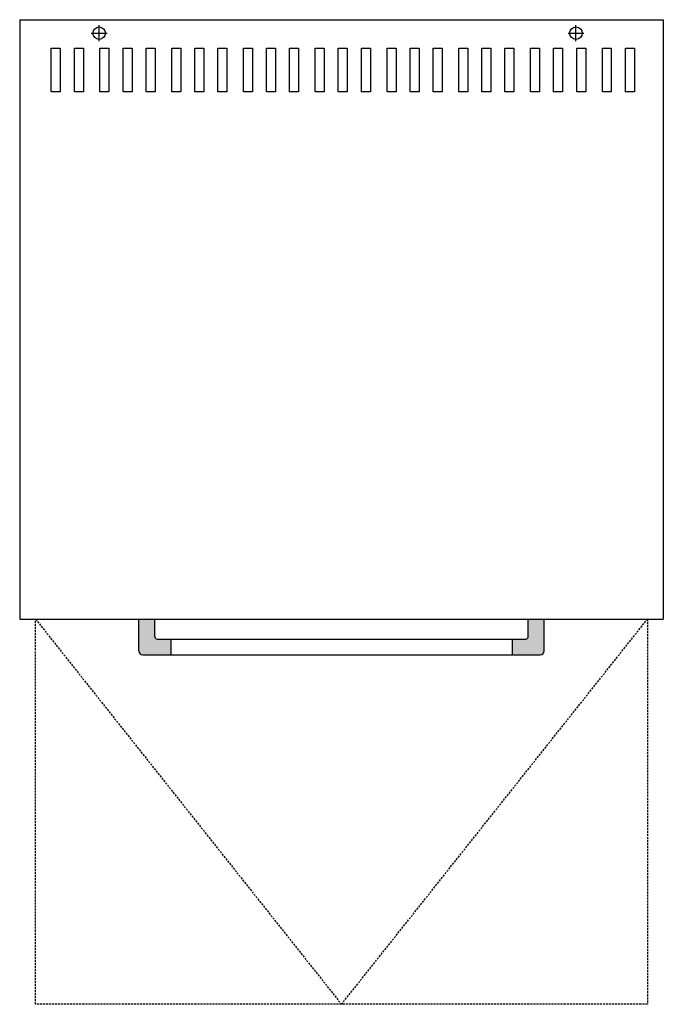
# Model space of a CAD drawing. Units: millimetres. Extents: x 19750 to 20560, y -14846 to -13606.
import ezdxf

# ---------------------------------------------------------------- set-up
doc = ezdxf.new("R2010")
doc.units = ezdxf.units.MM
doc.linetypes.add('TRAZOS', pattern=[19.05, 12.7, -6.35])
doc.layers.add('IG Equipos', color=251, linetype='Continuous')
doc.layers.add('IG FUEGO', color=1, linetype='Continuous')

msp = doc.modelspace()

# ---------------------------------------------------------------- hatches: boundary and pattern name
at = {"layer": 'IG FUEGO'}
h = msp.add_hatch(color=256, dxfattribs=at)
h.paths.add_polyline_path([(19940.4, -14385.8), (19923.4, -14385.8, -0.414214), (19920.4, -14382.8), (19920.4, -14360.8), (19900.4, -14360.8), (19900.4, -14400.8, 0.414214), (19905.4, -14405.8), (19940.4, -14405.8)])
h.paths.add_polyline_path([(20410.4, -14360.8), (20390.4, -14360.8), (20390.4, -14382.8, -0.414214), (20387.4, -14385.8), (20370.4, -14385.8), (20370.4, -14405.8), (20405.4, -14405.8, 0.414214), (20410.4, -14400.8)])

# ---------------------------------------------------------------- linework, layer by layer
at = {"layer": 'IG Equipos', "color": 253, "linetype": 'TRAZOS', "ltscale": 0.2}
for p, q in [((19770.4, -14360.8), (20155.4, -14845.8)), ((20155.4, -14845.8), (20540.4, -14360.8))]:
    msp.add_line(p, q, dxfattribs=at)
msp.add_lwpolyline([(19770.4, -14360.8), (20540.4, -14360.8), (20540.4, -14845.8), (19770.4, -14845.8)], close=True, dxfattribs=at)
at = {"layer": 'IG FUEGO'}
for p, q in [((19750.4, -13605.8), (19750.4, -14360.8)), ((19750.4, -13605.8), (20560.4, -13605.8)), ((19850.4, -13632.7), (19850.4, -13612.8)), ((20450.4, -13632.7), (20450.4, -13612.8)), ((20560.4, -13605.8), (20560.4, -14360.8)), ((19840.5, -13622.8), (19860.3, -13622.8)), ((20440.5, -13622.8), (20460.3, -13622.8)), ((19750.4, -14360.8), (20560.4, -14360.8)), ((19900.4, -14400.8), (19900.4, -14360.8)), ((19920.4, -14382.8), (19920.4, -14360.8)), ((20390.4, -14382.8), (20390.4, -14360.8)), ((20410.4, -14400.8), (20410.4, -14360.8)), ((19923.4, -14385.8), (20387.4, -14385.8)), ((19940.4, -14385.8), (19940.4, -14405.8)), ((20370.4, -14385.8), (20370.4, -14405.8)), ((19905.4, -14405.8), (20405.4, -14405.8))]:
    msp.add_line(p, q, dxfattribs=at)
for points in [[(19801.4, -13641.6), (19801.4, -13696.5), (19790.2, -13696.5), (19790.2, -13641.6)], [(19830.5, -13641.6), (19830.5, -13696.5), (19819.2, -13696.5), (19819.2, -13641.6)], [(19862.7, -13641.6), (19862.7, -13696.5), (19851.4, -13696.5), (19851.4, -13641.6)], [(19891.8, -13641.6), (19891.8, -13696.5), (19880.5, -13696.5), (19880.5, -13641.6)], [(19920.8, -13641.6), (19920.8, -13696.5), (19909.5, -13696.5), (19909.5, -13641.6)], [(19953.1, -13641.6), (19953.1, -13696.5), (19941.8, -13696.5), (19941.8, -13641.6)], [(19982.1, -13641.6), (19982.1, -13696.5), (19970.8, -13696.5), (19970.8, -13641.6)], [(20011.1, -13641.6), (20011.1, -13696.5), (19999.8, -13696.5), (19999.8, -13641.6)], [(20043.4, -13641.6), (20043.4, -13696.5), (20032.1, -13696.5), (20032.1, -13641.6)], [(20072.4, -13641.6), (20072.4, -13696.5), (20061.1, -13696.5), (20061.1, -13641.6)], [(20101.4, -13641.6), (20101.4, -13696.5), (20090.1, -13696.5), (20090.1, -13641.6)], [(20133.7, -13641.6), (20133.7, -13696.5), (20122.4, -13696.5), (20122.4, -13641.6)], [(20162.7, -13641.6), (20162.7, -13696.5), (20151.4, -13696.5), (20151.4, -13641.6)], [(20191.7, -13641.6), (20191.7, -13696.5), (20180.5, -13696.5), (20180.5, -13641.6)], [(20224, -13641.6), (20224, -13696.5), (20212.7, -13696.5), (20212.7, -13641.6)], [(20253, -13641.6), (20253, -13696.5), (20241.7, -13696.5), (20241.7, -13641.6)], [(20282.1, -13641.6), (20282.1, -13696.5), (20270.8, -13696.5), (20270.8, -13641.6)], [(20314.3, -13641.6), (20314.3, -13696.5), (20303, -13696.5), (20303, -13641.6)], [(20343.4, -13641.6), (20343.4, -13696.5), (20332.1, -13696.5), (20332.1, -13641.6)], [(20372.4, -13641.6), (20372.4, -13696.5), (20361.1, -13696.5), (20361.1, -13641.6)], [(20404.6, -13641.6), (20404.6, -13696.5), (20393.4, -13696.5), (20393.4, -13641.6)], [(20433.7, -13641.6), (20433.7, -13696.5), (20422.4, -13696.5), (20422.4, -13641.6)], [(20462.7, -13641.6), (20462.7, -13696.5), (20451.4, -13696.5), (20451.4, -13641.6)], [(20495, -13641.6), (20495, -13696.5), (20483.7, -13696.5), (20483.7, -13641.6)], [(20524, -13641.6), (20524, -13696.5), (20512.7, -13696.5), (20512.7, -13641.6)]]:
    msp.add_lwpolyline(points, close=True, dxfattribs=at)
for centre in [(19850.4, -13622.8), (20450.4, -13622.8)]:
    msp.add_circle(centre, 7.92, dxfattribs=at)
for centre, radius, start, end in [((19923.4, -14382.8), 3, 180, 270), ((20387.4, -14382.8), 3, 270, 0), ((19905.4, -14400.8), 5, 180, 270), ((20405.4, -14400.8), 5, 270, 0)]:
    msp.add_arc(centre, radius, start, end, dxfattribs=at)

doc.saveas('drawing.dxf')
